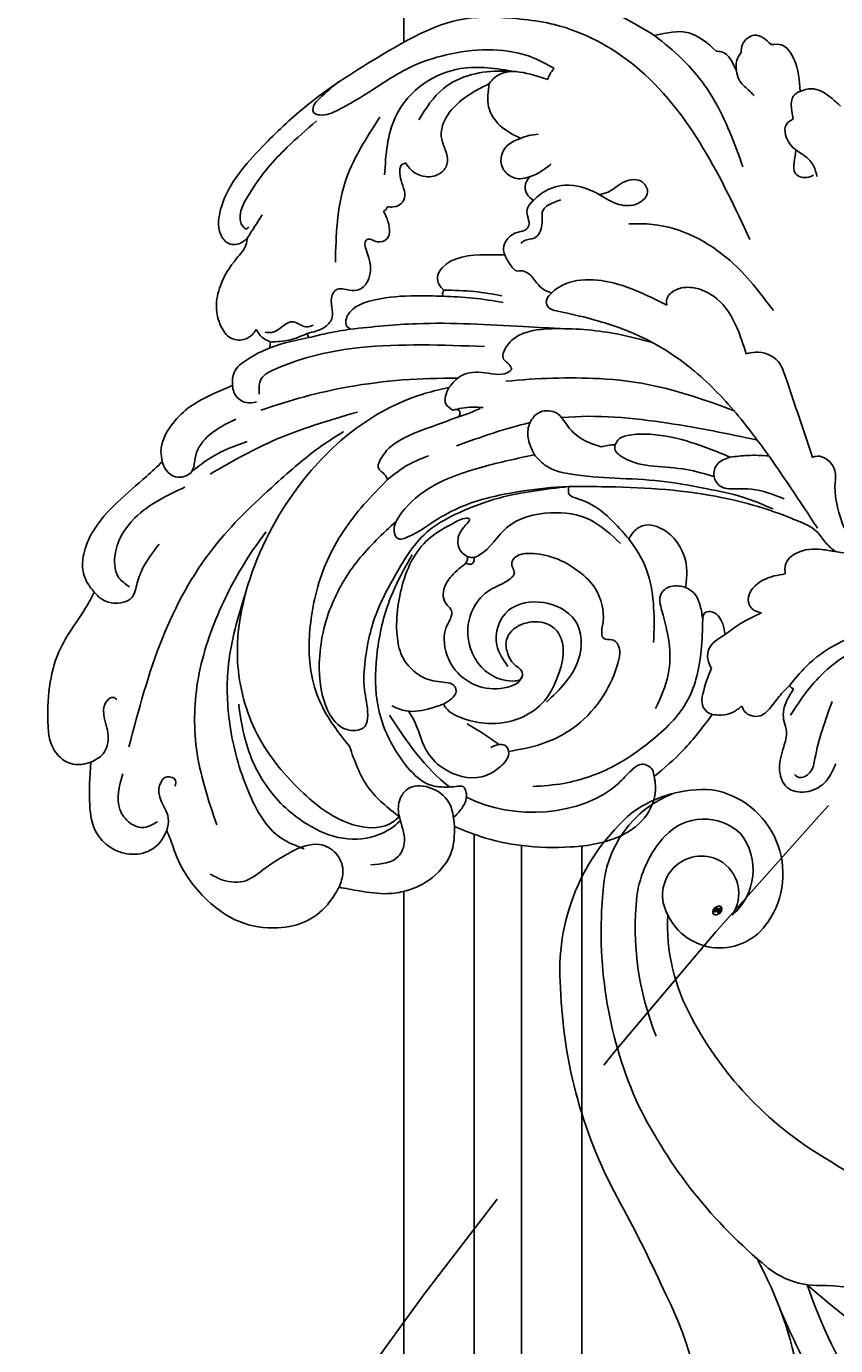
# Model space of a CAD drawing. Units: millimetres. Extents: x 21861 to 23961, y 375 to 1860.
# Drawn here: x 23619 to 23634, y 1296 to 1321 of the extents above; entities that cross this region are included whole.
import ezdxf
from ezdxf.xclip import XClip

# ---------------------------------------------------------------- set-up
doc = ezdxf.new("R2010")
doc.units = ezdxf.units.MM
doc.header["$XCLIPFRAME"] = 2
doc.linetypes.add('HIDDEN', pattern=[9.525, 6.35, -3.175])
for name, color, linetype in [('H-05.木作(粗線)', 3, 'Continuous'), ('H-06.木作(細線)', 8, 'Continuous'), ('H-08.木作(細線)', 8, 'Continuous')]:
    doc.layers.add(name, color=color, linetype=linetype)
doc.layers.add('logo', color=240, linetype='Continuous', plot=False)

# ---------------------------------------------------------------- blocks, each defined once
blk = doc.blocks.new('SE-21031L-d')
at = {"layer": 'H-08.木作(細線)'}
for points in [[(-27.512, 31.124), (-27.072, 31.396), (-24.794, 31.381), (-20.168, 29.271)], [(-47.236, 14.892), (-47.599, 14.571), (-48.503, 14.461), (-49.044, 15.044), (-49.044, 16.986), (-46.394, 21.069), (-43.596, 23.824), (-38.373, 27.551), (-32.728, 30.099), (-31.066, 30.231)], [(-31.066, 30.231), (-26.933, 29.822), (-21.493, 27.227), (-16.677, 21.754), (-13.363, 15.694)], [(-20.168, 29.271), (-17.868, 29.519), (-15.988, 28.337)], [(-14.308, 28.287), (-14.225, 28.84), (-13.443, 29.478), (-12.287, 28.873)], [(-20.168, 29.271), (-18.273, 27.734), (-16.077, 25.1), (-13.98, 20.594)], [(-12.287, 28.873), (-11.603, 28.873), (-10.75, 27.965), (-10.249, 25.779)], [(-41.367, 25.594), (-42.834, 24.201), (-42.962, 24.036), (-43.017, 23.461), (-42.584, 23.297), (-41.397, 23.648), (-39.122, 25.073), (-36.341, 26.801), (-33.857, 27.664), (-31.053, 28.002), (-28.312, 27.547), (-26.889, 26.871)], [(-15.988, 28.337), (-15.624, 28.292), (-14.589, 27.036)], [(-14.589, 27.036), (-14.589, 27.737), (-14.308, 28.287)], [(-38.118, 19.382), (-37.49, 23.322), (-35.606, 25.631), (-33.195, 26.685), (-29.517, 26.585)], [(-27.29, 26.12), (-28.463, 26.429), (-30.424, 26.429), (-31.066, 25.95), (-31.229, 25.733)], [(-26.889, 26.871), (-27.172, 26.451), (-27.29, 26.12)], [(-14.589, 27.036), (-14.396, 26.444), (-13.752, 25.776), (-13.356, 25.422)], [(-35.913, 23.153), (-34.313, 25.309), (-32.422, 26.302), (-30.404, 26.594), (-29.517, 26.585)], [(-10.249, 25.779), (-9.522, 25.976), (-8.184, 25.422), (-7.506, 24.851)], [(-36.724, 20.23), (-36.334, 19.762), (-35.505, 19.362), (-34.402, 19.568), (-33.941, 20.176), (-34.029, 21.068), (-34.332, 21.888), (-34.332, 22.673), (-33.846, 23.723), (-32.737, 24.813), (-31.229, 25.733)], [(-31.229, 25.733), (-31.229, 24.158), (-30.441, 22.931), (-29.028, 22.092)], [(-10.249, 25.779), (-10.583, 25.577), (-10.672, 23.909)], [(-41.276, 13.409), (-40.782, 18.746), (-38.545, 23.272)], [(-10.672, 23.909), (-11.101, 23.558), (-10.745, 22.09), (-9.836, 21.439), (-9.207, 20.777), (-8.964, 20.059)], [(-47.178, 15.598), (-47.383, 15.478), (-47.512, 15.568), (-47.174, 17.905), (-44.733, 21.062), (-42.805, 22.888)], [(-29.028, 22.092), (-28.468, 22.3), (-27.83, 22.398)], [(-29.028, 22.092), (-29.877, 21.605), (-30.285, 20.383), (-29.761, 19.603), (-28.98, 19.37), (-28.339, 19.509)], [(-37.873, 17.231), (-37.459, 17.231), (-36.847, 17.591), (-36.725, 18.168), (-36.935, 18.86), (-37.1, 19.533), (-37.007, 20.055), (-36.724, 20.23)], [(-28.339, 19.509), (-27.801, 19.762), (-26.897, 20.441)], [(-28.042, 17.934), (-27.585, 18.354), (-25.938, 19.016), (-23.694, 18.487), (-22.263, 17.826), (-20.997, 17.917), (-20.352, 18.694), (-20.716, 19.364), (-21.932, 19.364), (-23.016, 18.636), (-23.627, 18.453)], [(-28.339, 19.509), (-28.591, 19.041), (-28.482, 18.354), (-28.042, 17.934)], [(-28.042, 17.934), (-28.408, 17.434), (-28.409, 16.874), (-28.283, 16.329), (-28.449, 15.982), (-29.073, 15.747), (-29.761, 15.228), (-29.969, 14.641), (-29.871, 14.204)], [(-28.799, 15.022), (-28.558, 15.213), (-27.905, 15.391), (-27.414, 16.301), (-27.414, 16.755), (-27.414, 17.13), (-26.184, 18.019)], [(-43.038, 8.548), (-41.842, 9.036), (-41.386, 9.675), (-41.429, 10.359), (-41.429, 11.168), (-41.163, 11.546), (-40.272, 11.546), (-39.574, 11.624), (-39.057, 12.199), (-38.894, 12.901), (-39.028, 13.764), (-39.229, 14.304), (-39.296, 14.798), (-39.176, 14.999), (-38.894, 14.999), (-38.497, 14.856), (-37.845, 15.063), (-37.682, 15.689), (-37.873, 16.423), (-38.122, 16.934)], [(-38.122, 16.934), (-37.94, 17.068), (-37.873, 17.231)], [(-47.236, 14.892), (-46.295, 16.466)], [(-21.567, 16.536), (-19.954, 16.536), (-14.669, 14.239), (-11.649, 10.947)], [(-46.497, 8.727), (-46.735, 8.374), (-47.325, 8.021), (-48.21, 8.105), (-48.87, 8.88), (-49.214, 10.161), (-48.984, 11.602), (-47.946, 13.464), (-47.34, 14.393), (-47.236, 14.892)], [(-29.871, 14.204), (-31.154, 14.179), (-34.066, 13.225), (-34.361, 12.627), (-34.235, 12.081), (-33.91, 11.719)], [(-8.28, -3.633), (-10.244, -0.838), (-13.463, 3.369), (-16.432, 6.37), (-20.188, 8.789), (-23.396, 9.917), (-26.271, 10.53), (-26.797, 10.73), (-26.98, 11.143), (-26.72, 11.653), (-25.487, 12.464), (-23.297, 12.651), (-18.857, 11.117)], [(-33.91, 11.719), (-33.99, 11.497), (-33.946, 11.303)], [(-33.91, 11.719), (-31.849, 11.677), (-29.989, 11.452)], [(-18.857, 11.117), (-18.857, 11.543), (-18.299, 12.147), (-17.17, 12.353), (-15.491, 11.642), (-14.097, 9.753), (-13.406, 7.99)], [(-33.946, 11.303), (-35.79, 11.289), (-38.519, 10.946), (-40.012, 10.271), (-40.423, 9.639), (-40.372, 9.085), (-40.13, 8.918)], [(-33.946, 11.303), (-31.943, 11.241), (-29.883, 10.997)], [(-45.885, 8.55), (-45.428, 8.55), (-44.001, 9.312), (-43.143, 8.99), (-42.655, 9.11)], [(-40.13, 8.918), (-41.585, 8.622), (-42.928, 8.269)], [(-40.13, 8.918), (-35.678, 9.408), (-28.465, 9.408), (-25.72, 9.345)], [(-29.189, 6.508), (-29.358, 6.818), (-29.755, 7.187), (-29.603, 8), (-28.795, 8.791), (-26.251, 9.331), (-22.062, 9.066), (-19.725, 8.565)], [(-47.987, 4.903), (-47.902, 5.791), (-47.01, 6.692), (-45.987, 7.3), (-42.928, 8.269)], [(-45.509, 7.9), (-46.097, 8.221), (-46.497, 8.727)], [(-46.174, 4.377), (-46.058, 5.406), (-45.144, 6.078), (-39.449, 7.689), (-31.065, 7.991)], [(-45.509, 7.9), (-44.236, 8.07), (-43.038, 8.548)], [(-42.928, 8.269), (-42.991, 8.415), (-43.038, 8.548)], [(-13.406, 7.99), (-12.783, 8.117), (-11.229, 7.518), (-10.729, 6.543), (-8.745, 1.13)], [(-33.389, 5.172), (-32.58, 5.976), (-30.976, 6.225), (-29.316, 6.377), (-29.189, 6.508)], [(-52.576, -0.366), (-52.683, 0.34), (-52.042, 2.091), (-50.941, 3.284), (-49.23, 4.32), (-47.987, 4.903)], [(-47.987, 4.903), (-47.877, 4.451), (-47.037, 3.77), (-46.335, 3.839)], [(-33.389, 5.172), (-34.951, 4.731), (-39.527, 2.271), (-43.364, -1.805), (-46.571, -8.518), (-47.127, -13.685), (-45.664, -18.565), (-42.424, -22.47), (-39.028, -24.483), (-36.61, -24.373), (-35.935, -23.87)], [(-33.076, 3.642), (-33.559, 4.053), (-33.389, 5.172)], [(-33.076, 3.642), (-32.478, 3.803), (-31.048, 3.884)], [(-32.692, 3.206), (-32.593, 3.414), (-32.662, 3.642), (-33.076, 3.642)], [(-32.692, 3.206), (-31.914, 3.501), (-31.24, 3.818)], [(-23.02, 1.449), (-24.093, 1.82), (-25.303, 2.782), (-26.09, 3.651), (-26.609, 3.779), (-27.191, 3.682), (-27.935, 2.705), (-27.935, 1.812), (-27.501, 0.792)], [(-49.334, -1.117), (-45.216, 1.218), (-39.503, 3.341)], [(-37.35, -1.153), (-37.584, -0.79), (-37.934, -0.491), (-38.014, -0.272), (-37.883, 0.154), (-37.303, 0.978), (-36.474, 1.591), (-34.211, 2.603), (-32.692, 3.206)], [(-54.297, -19.638), (-52.24, -12.263), (-48.971, -6.079), (-44.9, -1.654), (-41.86, 0.993), (-40.418, 1.995)], [(-52.576, -0.366), (-52.476, -0.622), (-51.668, -1.354), (-50.619, -1.03), (-50.331, 0.113), (-49.436, 1.538), (-47.69, 2.645)], [(-14.3, 0.991), (-17.269, 2), (-20.063, 2.391), (-21.266, 2.259), (-21.909, 1.92), (-22.064, 1.615)], [(-22.064, 1.615), (-22.584, 1.555), (-23.02, 1.449)], [(-22.064, 1.615), (-22.101, 1.422), (-21.519, 0.775), (-19.429, 0.245), (-17.211, 0.071), (-15.349, -0.345)], [(-14.3, 0.991), (-15.149, 0.491), (-15.349, -0.345), (-14.861, -1.008), (-13.742, -1.127), (-12.81, -1.127), (-10.569, -1.722)], [(-8.745, 1.13), (-8.55, 1.2), (-7.47, 0.75), (-7.176, 0.071), (-7.176, -0.78), (-6.483, -3.561)], [(-37.35, -1.153), (-35.985, -0.115), (-34.635, 0.517)], [(-27.501, 0.792), (-30.999, -0.136), (-34.601, -1.709), (-36.555, -3.695), (-36.817, -4.618), (-36.564, -5.1), (-35.876, -4.983), (-34.07, -3.835), (-32.368, -2.865), (-28.922, -1.813), (-25.947, -1.355), (-25.13, -1.292)], [(-27.501, 0.792), (-26.767, 0.118), (-24.662, -0.491), (-21.644, -0.646), (-18.549, -0.784), (-15.799, -1.187), (-13.373, -1.678), (-11.302, -2.424)], [(-56.917, -9.292), (-57.228, -8.924), (-57.705, -7.917), (-57.705, -6.75), (-57.154, -5.251), (-55.511, -3.168), (-53.618, -1.382), (-52.576, -0.366)], [(-39.435, -19.197), (-41.195, -16.834), (-42.05, -14.748), (-42.273, -10.92), (-41.264, -6.695), (-38.922, -2.912), (-37.35, -1.153)], [(-25.13, -1.292), (-25.074, -1.821), (-24.48, -2.093), (-22.255, -3.402), (-20.972, -4.71)], [(-25.13, -1.292), (-22.925, -1.239), (-15.213, -1.676), (-9.464, -3.244), (-8.226, -3.949), (-7.655, -4.646), (-7.025, -5.181)], [(-54.563, -8.854), (-55.281, -8.278), (-55.597, -6.842), (-54.315, -4.203), (-51.004, -2.035)], [(-31.84, -6.186), (-31.519, -6.26), (-31.028, -6.079), (-29.216, -4.16), (-26.312, -3.093), (-23.622, -3.499), (-21.53, -5.035)], [(-33.169, -16.186), (-32.612, -15.786), (-32.361, -15.419), (-32.495, -14.902), (-33.062, -14.727), (-34.377, -14.509), (-35.219, -14.023), (-36.062, -13.002), (-36.423, -11.657), (-36.423, -9.691), (-36.035, -7.777), (-35.205, -5.942), (-33.974, -4.673), (-32.557, -3.817), (-32.083, -3.632), (-31.756, -3.678), (-31.8, -3.836)], [(-31.8, -3.836), (-32.477, -4.929), (-32.289, -5.85), (-31.84, -6.186)], [(-20.972, -4.71), (-20.705, -4.272), (-20.105, -3.812), (-18.186, -4.355), (-17.007, -6.811), (-17.066, -7.869)], [(-48.237, -24.75), (-49.741, -19.648), (-49.741, -14.853), (-48.314, -9.997), (-46.139, -5.901), (-45.449, -4.89)], [(-20.972, -4.71), (-19.953, -6.255), (-19.113, -10.716), (-19.113, -11.634)], [(-10.37, -6.777), (-10.37, -6.154), (-9.655, -5.356), (-7.951, -5.071), (-7.025, -5.181)], [(-7.025, -5.181), (-4.058, -5.614), (0.31, -7.226), (7.667, -11.14), (13.876, -14.511), (18.749, -15.973), (24.556, -16.721), (29.364, -16.721), (34.704, -15.61), (37.844, -14.512)], [(-56.917, -9.292), (-56.475, -9.694), (-55.632, -9.983), (-54.385, -9.579), (-54.037, -8.588), (-53.641, -7.479), (-52.637, -5.935)], [(-31.84, -6.186), (-31.839, -6.47), (-31.996, -6.72)], [(-31.996, -6.72), (-32.956, -7.65), (-33.382, -8.926), (-33.104, -9.51), (-32.793, -9.894), (-32.793, -10.208), (-33.146, -11.069), (-33.239, -11.81), (-32.438, -13.871), (-30.796, -14.927), (-28.874, -14.927), (-28.082, -14.477), (-27.901, -14.114), (-28.033, -13.717), (-28.354, -13.477), (-28.947, -12.619), (-29.038, -11.74), (-28.69, -11.11), (-27.677, -10.546), (-26.466, -10.546), (-25.669, -11.027), (-25.213, -12.146), (-25.429, -13.848), (-26.544, -15.973), (-27.981, -16.983), (-30.149, -17.409), (-31.812, -17.116), (-33.009, -16.425), (-33.169, -16.186)], [(-11.899, -9.45), (-12.567, -9.167), (-12.81, -8.597), (-11.825, -7.226), (-10.37, -6.777)], [(-17.066, -7.869), (-17.937, -7.802), (-18.694, -8.329), (-18.616, -9.497), (-18.076, -11.632), (-18.076, -13.781), (-18.859, -16.101)], [(-17.066, -7.869), (-16.472, -8.25), (-16.043, -9.086), (-15.844, -10.001)], [(-28.893, -13.526), (-29.684, -12.11), (-28.948, -9.743), (-24.473, -10.279), (-24.16, -12.968), (-26.238, -15.869)], [(-56.835, -20.762), (-57.464, -20.924), (-58.572, -20.728), (-59.573, -19.513), (-59.788, -18.424), (-59.756, -15.747), (-59.201, -13.376), (-58.248, -11.625), (-57.27, -9.996), (-56.917, -9.292)], [(-42.298, -26.207), (-43.879, -25.51), (-46.158, -22.446), (-47.537, -17.943), (-47.758, -14.199), (-47.358, -11.507), (-46.707, -9.047)], [(-15.844, -10.001), (-15.731, -9.564), (-15.349, -9.457), (-14.486, -10.267), (-14.315, -10.978)], [(-14.315, -10.978), (-13.327, -10.232), (-11.899, -9.45)], [(-9.875, -14.291), (-8.792, -12.982), (-4.292, -10.355), (-0.955, -9.647)], [(-15.844, -10.001), (-15.896, -12.096), (-16.717, -15.47), (-19.178, -18.343), (-21.502, -20.004), (-24.929, -21.309), (-26.999, -21.58)], [(-9.758, -16.298), (-8.237, -14.069), (-5.094, -11.561), (-1.798, -10.345)], [(-14.315, -10.978), (-15.384, -12.02), (-15.384, -12.845), (-15.171, -13.273)], [(-15.171, -13.273), (-15.7, -15.005), (-15.7, -15.782), (-15.242, -16.313), (-15.025, -16.385)], [(-9.875, -14.291), (-10.551, -15.053), (-11.188, -15.902), (-11.818, -16.394), (-12.409, -16.394), (-12.84, -16.141), (-13.059, -15.77)], [(-6.607, -19.479), (-7.353, -20.807), (-8.581, -21.432), (-9.844, -21.173), (-10.398, -19.887), (-10.151, -18.437), (-9.997, -17.394), (-10.174, -16.748), (-10.239, -16.113), (-9.594, -14.51)], [(-9.594, -14.51), (-9.768, -14.43), (-9.875, -14.291)], [(-13.059, -15.77), (-13.662, -16.212), (-14.44, -16.418), (-15.025, -16.385)], [(-9.378, -20.282), (-9.077, -20.47), (-8.333, -20.113), (-8.021, -19.164), (-6.973, -15.295)], [(-56.835, -20.762), (-56.032, -20.171), (-55.719, -18.927), (-56.045, -17.547), (-55.882, -16.607), (-55.44, -16.342), (-55.205, -16.473)], [(-33.169, -16.186), (-34.012, -16.487), (-35.659, -16.712), (-36.658, -16.402)], [(-15.025, -16.385), (-16.918, -18.847), (-18.824, -20.673)], [(-35.935, -23.87), (-38.068, -21.963), (-39.435, -19.197)], [(-51.593, -25.22), (-52.043, -26.045), (-53.145, -26.782), (-54.622, -26.782), (-55.405, -26.431), (-56.324, -25.512), (-56.835, -23.651), (-56.835, -20.762)], [(-18.824, -20.673), (-18.726, -21.32), (-19.261, -23.267), (-20.921, -24.709), (-24.322, -25.58), (-27.602, -25.58), (-30.429, -25.036), (-32.201, -24.417)], [(-54.666, -21.479), (-54.792, -23.896), (-54.072, -24.785), (-53.256, -25.069), (-52.236, -24.648)], [(-51.593, -25.22), (-51.511, -24.392), (-52.122, -22.992), (-52.122, -22.079), (-51.659, -21.591), (-51.106, -21.823), (-51.106, -22.208)], [(-32.201, -24.417), (-32.664, -22.746), (-33.813, -21.888), (-35.296, -21.888), (-35.965, -22.789), (-35.935, -23.87), (-35.544, -25.525), (-35.922, -26.528), (-37.769, -27.153)], [(-32.201, -24.417), (-32.328, -26.042), (-33.592, -27.888), (-35.365, -28.843), (-36.583, -29.065), (-38.502, -28.932), (-39.873, -28.728)], [(-39.873, -28.728), (-40.479, -29.732), (-41.941, -31.033), (-43.94, -31.576), (-46.525, -31.225), (-48.734, -29.845), (-50.025, -28.428), (-50.913, -26.893), (-51.356, -25.742), (-51.593, -25.22)], [(-39.873, -28.728), (-39.639, -27.719), (-40.03, -26.578), (-41.111, -25.902), (-43.695, -26.758), (-44.882, -27.569), (-46.174, -28.454), (-47.721, -28.454), (-48.579, -28.07)]]:
    blk.add_spline(points, degree=3, dxfattribs=at)
for points, knots in [([(-10.431, 21.819), (-10.463, 21.547), (-10.525, 21.019), (-10.588, 20.009), (-9.595, 19.883), (-9.249, 20.127), (-9.191, 20.168)], [3.984504, 3.984504, 3.984504, 3.984504, 4.822924, 5.566872, 6.631151, 6.846402, 6.846402, 6.846402, 6.846402]), ([(-29.871, 14.204), (-29.743, 13.946), (-29.525, 13.576), (-29.103, 13.077), (-28.641, 13.207), (-28.093, 12.963), (-27.729, 12.437), (-27.235, 11.906), (-26.843, 11.795), (-26.632, 11.748)], [0, 0, 0, 0, 0.840368, 1.327896, 1.737456, 2.135241, 3.04624, 3.623502, 4.256281, 4.256281, 4.256281, 4.256281]), ([(-45.52, 7.511), (-45.526, 7.538), (-45.54, 7.602), (-45.521, 7.666), (-45.509, 7.9)], [0.017594, 0.017594, 0.017594, 0.017594, 0.0975507, 0.2142346, 0.2142346, 0.2142346, 0.2142346]), ([(-46.028, 3.286), (-44.091, 4.024), (-39.842, 5.307), (-35.297, 5.77), (-32.816, 5.802)], [0, 0, 0, 0, 6.172468, 13.543488, 13.543488, 13.543488, 13.543488]), ([(-29.556, 5.696), (-27.452, 5.953), (-22.894, 6.26), (-18.375, 5.645), (-14.113, 4.111)], [0, 0, 0, 0, 6.334074, 13.724041, 13.724041, 13.724041, 13.724041]), ([(-25.725, 3.344), (-23.366, 3.633), (-18.849, 3.321), (-14.49, 2.563), (-12.493, 2.186)], [7.369602, 7.369602, 7.369602, 7.369602, 14.535885, 20.648922, 20.648922, 20.648922, 20.648922]), ([(-50.586, -0.987), (-50.503, -0.919), (-50.42, -0.851), (-50.336, -0.783), (-49.971, -0.486), (-48.937, 0.354), (-47.688, 0.838), (-46.881, 1.152)], [-0.321067, -0.321067, -0.321067, -0.321067, 0, 0, 0, 1.405275, 3.979916, 3.979916, 3.979916, 3.979916]), ([(-11.694, 1.15), (-12.175, 1.166), (-13.048, 1.179), (-13.912, 1.049), (-14.3, 0.991)], [0.365778, 0.365778, 0.365778, 0.365778, 1.806939, 2.981769, 2.981769, 2.981769, 2.981769]), ([(-25.13, -1.292), (-26.71, -1.514), (-29.361, -1.888), (-32.437, -3.17), (-35.055, -4.704), (-36.51, -7.259), (-38.019, -10.205), (-38.544, -12.886), (-38.646, -15.302), (-38.187, -16.689), (-38.315, -18.058), (-39.491, -18.231), (-40.525, -17.663), (-41.423, -16.068), (-41.799, -13.227), (-41.129, -9.751), (-39.243, -6.463), (-37.573, -4.796), (-36.685, -3.935)], [0, 0, 0, 0, 4.760694, 7.986028, 9.962596, 13.7265, 16.494414, 19.906379, 21.852444, 23.600172, 24.396644, 25.495257, 26.398944, 27.885366, 30.729174, 34.88327, 38.249042, 41.94406, 41.94406, 41.94406, 41.94406]), ([(-32.287, -23.816), (-32.091, -23.62), (-31.633, -23.135), (-31.322, -22.307), (-31.68, -21.611), (-32.269, -21.749), (-32.926, -21.786), (-34.118, -21.76), (-35.405, -20.714), (-36.611, -19.05), (-37.735, -16.654), (-37.897, -13.405), (-37.462, -10.557), (-36.583, -8.127), (-35.959, -6.937), (-35.564, -6.184)], [0.179148, 0.179148, 0.179148, 0.179148, 1.01254, 2.187137, 2.568503, 3.034007, 3.742563, 4.656231, 6.47967, 8.401287, 10.873192, 14.273937, 17.976497, 19.456467, 22.0046, 22.0046, 22.0046, 22.0046]), ([(-28.691, -19.251), (-27.956, -19.111), (-26.229, -18.755), (-23.849, -17.367), (-22.186, -15.188), (-21.475, -13.352), (-21.323, -12.112), (-21.754, -11.439), (-22.27, -11.584), (-22.617, -11.374), (-22.655, -10.902), (-22.431, -9.839), (-22.865, -8.196), (-24.312, -6.905), (-25.833, -6.061), (-27.346, -5.802), (-28.454, -5.925), (-28.914, -6.504), (-28.745, -6.888), (-28.551, -7.271), (-29.194, -7.952), (-30.173, -8.228), (-31.382, -9.42), (-31.964, -11.52), (-30.958, -13.72), (-29.379, -14.468), (-28.552, -14.536), (-28.031, -14.437), (-27.959, -14.238), (-27.927, -14.151)], [0.292413, 0.292413, 0.292413, 0.292413, 2.528202, 5.571339, 8.304509, 10.60808, 11.389993, 12.024166, 12.578957, 12.781892, 13.153924, 13.856097, 16.138964, 17.716658, 19.599382, 21.269041, 22.293987, 22.779026, 23.176083, 23.473952, 23.977137, 25.543823, 26.635839, 28.880058, 31.668756, 33.050375, 33.881675, 34.218564, 34.479108, 34.479108, 34.479108, 34.479108]), ([(-31.996, -6.72), (-31.974, -6.703), (-31.877, -6.631), (-31.654, -6.767), (-31.403, -6.64), (-31.349, -6.383), (-31.377, -6.267), (-31.383, -6.244)], [0, 0, 0, 0, 0.078726, 0.348702, 0.668013, 0.947818, 1.017396, 1.017396, 1.017396, 1.017396]), ([(-35.896, -24.155), (-36.272, -24.552), (-37.409, -25.334), (-39.775, -25.635), (-42.516, -24.506), (-45.069, -22.293), (-46.506, -19.321), (-46.847, -17.333), (-46.978, -16.566)], [0.236473, 0.236473, 0.236473, 0.236473, 1.869781, 4.358646, 6.972566, 10.555872, 14.26859, 16.599963, 16.599963, 16.599963, 16.599963]), ([(-35.518, -16.727), (-35.383, -16.909), (-34.846, -17.694), (-34.519, -19.238), (-32.943, -20.833), (-30.786, -21.38), (-29.3, -20.45), (-28.571, -19.632), (-28.771, -18.848), (-29.388, -18.744), (-29.713, -18.928), (-29.905, -19.035)], [0.507716, 0.507716, 0.507716, 0.507716, 1.186982, 3.364471, 5.0387, 7.744462, 9.144055, 10.212788, 10.733642, 11.190891, 11.841058, 11.841058, 11.841058, 11.841058]), ([(-31.545, -17.477), (-31.161, -17.684), (-30.409, -18.092), (-29.7, -18.57), (-29.354, -18.807)], [0, 0, 0, 0, 1.307913, 2.564363, 2.564363, 2.564363, 2.564363]), ([(-18.824, -20.673), (-18.853, -20.519), (-18.932, -20.101), (-19.721, -19.684), (-20.504, -20.401), (-23.057, -23.482), (-28.29, -23.928), (-31.454, -22.42)], [0, 0, 0, 0, 0.459916, 1.252662, 2.085019, 3.300626, 13.618328, 13.618328, 13.618328, 13.618328])]:
    blk.add_open_spline(points, degree=3, knots=knots, dxfattribs=at)
for points in [[(-32.767, 1.244), (-31.144, 1.886), (-29.521, 2.528), (-27.854, 2.947)], [(-32.583, -21.763), (-34.299, -20.575), (-35.547, -18.799), (-36.796, -17.023)]]:
    blk.add_open_spline(points, degree=3, dxfattribs=at)
blk = doc.blocks.new('logo')
at = {"layer": 'logo'}
h = blk.add_hatch(color=256, dxfattribs=at)
edge = h.paths.add_edge_path()
edge.add_ellipse((0.18, 0.6), major_axis=(0.323, 0.566), ratio=0.659111, start_angle=263.8576, end_angle=429.825)
edge.add_arc((0.02, 1.39), 0.399, 258.9967, 261.058)
edge.add_ellipse((0.18, 0.6), major_axis=(0.314, 0.551), ratio=0.659838, start_angle=263.243, end_angle=428.5195, ccw=False)
edge.add_arc((0.51, 0.37), 0.0433, 263.9962, 282.4455)
edge = h.paths.add_edge_path()
edge.add_ellipse((0.18, 0.6), major_axis=(0.314, 0.551), ratio=0.659838, start_angle=70.2744, end_angle=262.8394, ccw=False)
edge.add_arc((0.03, 1.2), 0.237, 245.2323, 248.2557, ccw=False)
edge.add_ellipse((0.18, 0.6), major_axis=(0.323, 0.566), ratio=0.659111, start_angle=71.1999, end_angle=263.5875)
edge.add_arc((0.5, 0.37), 0.0389, 266.4658, 288.3928, ccw=False)
edge = h.paths.add_edge_path(flags=17)
edge.add_line((0.2, 1.02), (0.2, 1.03))
edge.add_arc((0.02, 1.39), 0.399, 261.058, 296.4699, ccw=False)
edge.add_ellipse((0.18, 0.6), major_axis=(0.314, 0.551), ratio=0.659838, start_angle=68.5195, end_angle=70.2744)
edge.add_arc((0.03, 1.2), 0.237, 248.2557, 287.7329)
edge.add_arc((0.18, 0.84), 0.155, 119.2735, 139.7006)
edge.add_arc((0.45, 0.59), 0.526, 137.2638, 146.3296)
edge.add_arc((0.7, 0.49), 0.794, 150.4954, 153.1332)
edge.add_arc((0.17, 0.07), 0.799, 100.8186, 103.2077, ccw=False)
edge.add_arc((0.3, 0.68), 0.325, 138.9231, 148.8948, ccw=False)
edge.add_arc((0.62, 0.39), 0.758, 124.4657, 138.4002, ccw=False)
edge = h.paths.add_edge_path()
edge.add_arc((0.03, 1.2), 0.237, 233.3596, 245.2323)
edge.add_ellipse((0.18, 0.6), major_axis=(0.323, 0.566), ratio=0.659111, start_angle=69.825, end_angle=71.1999, ccw=False)
edge.add_arc((0.02, 1.39), 0.399, 251.1923, 258.9967, ccw=False)
h.paths.add_polyline_path([(-0.05, 0.82, -0.021859), (-0.02, 0.83, -0.004955), (-0.01, 0.85, 0.012967), (-0.05, 0.83, 0.223317), (-0.2, 0.65, 0.425243), (-0.17, 0.61, 0.393247), (-0.02, 0.74, -0.084558), (0.02, 0.84, 0.019194), (-0.02, 0.83, 0.004726), (-0.02, 0.82, 0.021148), (-0.04, 0.73, -0.080721), (-0.07, 0.66, -0.104113), (-0.11, 0.63, -0.094873), (-0.16, 0.62, -0.207877), (-0.18, 0.64, -0.223034), (-0.18, 0.67, -0.16869)], flags=17)
h.paths.add_polyline_path([(0.36, 0.97, 0.088592), (0.28, 0.95, 0.140724), (0.2, 0.82, -0.012272), (0.2, 0.81, -0.041532), (0.22, 0.8, 0.005558), (0.22, 0.82, -0.187874)], flags=17)
h.paths.add_polyline_path([(0.19, 0.73, 0.011592), (0.2, 0.77, 0.056884), (0.19, 0.79, -0.271208), (0.1, 0.71, -0.679677), (0.04, 0.82, -0.290071), (0.16, 0.82, -0.103922), (0.19, 0.79, 0.053349), (0.2, 0.81, -0.004508), (0.2, 0.82, 0.220604), (0.1, 0.86, -0.015501), (0.05, 0.85, 0.008768), (0.03, 0.85, 0.029539), (0.02, 0.84, 1.009367)], flags=17)
h.paths.add_polyline_path([(0.22, 0.8, -0.008928), (0.2, 0.77, -0.347678), (0.17, 0.63, 0.00727), (0.06, 0.58, -0.035606), (0.06, 0.58, 0.01139), (0.07, 0.57, 0.012101), (0.15, 0.61, 0.461639)], flags=17)
h.paths.add_polyline_path([(0.11, 0.67, 0.433181), (0.03, 0.63, 0.04486), (0.03, 0.62, -0.026783), (0.04, 0.62, -0.142026), (0.05, 0.64, -0.307429), (0.09, 0.66, -0.953401), (0.07, 0.62, 0.069613), (0.04, 0.62, 0.042891), (0.04, 0.62, -0.067719), (0.07, 0.61, 0.893379)], flags=17)
h.paths.add_polyline_path([(0.02, 0.61, -0.009243), (0.03, 0.61, -0.026651), (0.03, 0.62, 0.013684), (0.02, 0.62, 0.174326), (0, 0.61, 0.391287), (0.01, 0.57, 0.210555), (0.04, 0.56), (0.04, 0.56, 0.001326), (0.05, 0.57, -0.005065), (0.05, 0.57, -0.027528), (0.04, 0.57, -0.195292), (0.02, 0.58, -0.659298)], flags=17)
h.paths.add_polyline_path([(0.04, 0.62, 0.023127), (0.03, 0.61, 0.184672), (0.04, 0.57, 0.098355), (0.06, 0.58, -0.009788), (0.05, 0.58, -0.240413)], flags=17)
h.paths.add_polyline_path([(0.07, 0.57, -0.002039), (0.05, 0.57, 0.07599), (0.1, 0.55, 0.108431), (0.23, 0.55, -0.004552), (0.23, 0.56, -0.028332), (0.17, 0.55, -0.123708)], flags=17)
h.paths.add_polyline_path([(0.4, 0.74, -0.55173), (0.42, 0.69, -0.18979), (0.3, 0.57, -0.013881), (0.27, 0.56, 0.011039), (0.27, 0.56, 0.022162), (0.29, 0.56, -0.010966), (0.31, 0.57, -0.001761), (0.35, 0.58, 0.034744), (0.38, 0.6, 0.086103), (0.43, 0.67, 0.506659), (0.4, 0.76, 0.355205), (0.25, 0.67, 0.093422), (0.23, 0.56, 0.017263), (0.27, 0.56, -0.31391)], flags=17)
h.paths.add_polyline_path([(0.26, 0.55, -0.009702), (0.27, 0.55, -0.004936), (0.27, 0.56, -0.035369), (0.24, 0.55, -0.002587), (0.23, 0.55, 0.014405), (0.24, 0.53, -0.020509)], flags=17)
h.paths.add_polyline_path([(0.27, 0.55, -0.007857), (0.27, 0.55, 0.009702), (0.26, 0.55, 0.020509), (0.24, 0.53, 0.000681), (0.24, 0.53, -0.002588), (0.24, 0.53, -0.013713), (0.25, 0.53, -0.01198)], flags=17)
h.paths.add_polyline_path([(0.28, 0.52, -0.036579), (0.27, 0.55, 0.01198), (0.25, 0.53, 0.013411), (0.24, 0.53, 0.001089), (0.24, 0.53, 0.015933), (0.24, 0.43, -0.190203), (0.19, 0.3, -0.266161), (0.12, 0.27, -0.207317), (0.18, 0.48, -0.064593), (0.24, 0.53, -0.001017), (0.24, 0.53, -0.000681), (0.24, 0.53, 0.152538), (0.11, 0.38, 0.230241), (0.11, 0.24, 0.234095), (0.21, 0.27, 0.172717), (0.27, 0.37, 0.028132), (0.28, 0.44, -0.014352), (0.28, 0.46, 0.062016), (0.31, 0.45, 0.349487), (0.46, 0.53, 0.392407), (0.44, 0.61, 0.130108), (0.38, 0.6, 0.001865), (0.35, 0.58, -0.054721), (0.29, 0.56, 0.014593), (0.27, 0.55, 0.007857), (0.27, 0.55, -0.01108), (0.3, 0.56, -0.100678), (0.41, 0.59, -0.349203), (0.43, 0.57, -0.402437), (0.32, 0.46, -0.009974), (0.32, 0.47, 0.613372), (0.29, 0.51, 0.175713), (0.28, 0.5, -0.002484), (0.28, 0.49, -0.463644), (0.3, 0.49, -0.513768), (0.3, 0.47, -0.075052), (0.28, 0.48, 0.007944)], flags=17)
h.paths.add_polyline_path([(0.31, 0.45, -0.062016), (0.28, 0.46, -0.007786), (0.28, 0.44, 0.027572), (0.28, 0.41, 0.0582), (0.28, 0.4, 0.26466), (0.38, 0.29, 0.315327), (0.49, 0.33, -0.025867), (0.49, 0.33, -0.380363), (0.35, 0.33, -0.153954), (0.31, 0.4, -0.090831)], flags=17)
h.paths.add_polyline_path([(0.46, 0.37, 0.336432), (0.49, 0.33, 0.025867), (0.49, 0.33, 0.026394), (0.5, 0.33, -0.025927), (0.49, 0.33, -0.173285), (0.47, 0.35, -0.685315), (0.49, 0.38, -0.491027), (0.5, 0.35, -0.040547), (0.49, 0.33, 0.025927), (0.5, 0.33, 0.139653), (0.51, 0.36, 1.004843)], flags=17)
h.paths.add_polyline_path([(0.41, 1, 0.143839), (0.35, 1, 0.069213), (0.28, 0.95, -0.088592), (0.36, 0.97, 0.404636)], flags=17)
h.paths.add_polyline_path([(0.27, 0.95, -0.01627), (0.28, 0.95, -0.069213), (0.35, 1, 0.037626), (0.22, 0.93, -0.082213), (0.04, 0.85, 0.004306), (0.02, 0.85, 0.008989), (0.02, 0.84, -0.006474), (0.03, 0.85, -0.136946), (0.1, 0.86, 0.054668)], flags=17)
for points in [[(0.02, 0.84, 0.019194), (-0.02, 0.83, 0.004726), (-0.02, 0.82, -0.044587), (-0.04, 0.73, -0.07623), (-0.08, 0.67, -0.235864), (-0.16, 0.62, -0.450297), (-0.18, 0.67, -0.16869), (-0.05, 0.82, -0.021859), (-0.02, 0.83, -0.004955), (-0.01, 0.85, 0.012967), (-0.05, 0.83, 0.223317), (-0.2, 0.65, 0.425243), (-0.17, 0.61, 0.393247), (-0.02, 0.74, -0.084558)], [(-0.16, 0.62, -0.206522), (-0.18, 0.64, 0.207877), (-0.16, 0.62, 0.024305), (-0.15, 0.62, -0.043373)], [(0.27, 0.56, -0.011039), (0.27, 0.56, -0.017263), (0.23, 0.56, 0.004552), (0.23, 0.55, 0.002587), (0.24, 0.55, 0.035369)]]:
    blk.add_hatch(color=256, dxfattribs=at).paths.add_polyline_path(points)
h = blk.add_hatch(color=256, dxfattribs=at)
edge = h.paths.add_edge_path()
edge.add_ellipse((0.18, 0.6), major_axis=(0.314, 0.551), ratio=0.659838, start_angle=68.5195, end_angle=70.2744, ccw=False)
edge.add_arc((0.02, 1.39), 0.399, 258.9967, 261.058, ccw=False)
edge.add_ellipse((0.18, 0.6), major_axis=(0.323, 0.566), ratio=0.659111, start_angle=69.825, end_angle=71.1999)
edge.add_arc((0.03, 1.2), 0.237, 245.2323, 248.2557)
h = blk.add_hatch(color=256, dxfattribs=at)
h.paths.add_polyline_path([(0.22, 0.8, 0.041532), (0.2, 0.81, 0.012272), (0.2, 0.82, 0.004508), (0.2, 0.81, -0.053349), (0.19, 0.79, -0.056884), (0.2, 0.77, 0.008928)])
h.paths.add_polyline_path([(0.02, 0.84, -0.008989), (0.02, 0.85, 0.010425), (-0.01, 0.85, 0.004955), (-0.02, 0.83, -0.019194)])
h.paths.add_polyline_path([(0.1, 0.86, 0.136946), (0.03, 0.85, -0.008768), (0.05, 0.85, 0.015501)])
h.paths.add_polyline_path([(0.04, 0.62, 0.026783), (0.03, 0.62, 0.026651), (0.03, 0.61, -0.023127), (0.04, 0.62, -0.042891)])
h.paths.add_polyline_path([(0.07, 0.57, -0.01139), (0.06, 0.58, -0.098355), (0.04, 0.57, 0.027528), (0.05, 0.57, 0.005065), (0.05, 0.57, 0.002039)])
for p, q in [((0.04, 0.56), (0.04, 0.56)), ((0.2, 1.03), (0.2, 1.02))]:
    blk.add_line(p, q, dxfattribs=at)
at = {"layer": 'logo', "lineweight": 0}
for p, q in [((0.04, 0.56), (0.04, 0.56)), ((0.2, 1.02), (0.2, 1.03))]:
    blk.add_line(p, q, dxfattribs=at)
at = {"layer": 'logo'}
for points in [[(-0.17, 0.61, -0.425243), (-0.2, 0.65, -0.223317), (-0.05, 0.83, -0.027703), (0.04, 0.85, 0.082213), (0.22, 0.93, -0.037626), (0.35, 1, -0.143839), (0.41, 1, -0.872775)], [(-0.16, 0.62, -0.434531), (-0.18, 0.67, -0.16869), (-0.05, 0.82, 0.909183)], [(0.2, 1.02, 0.060876), (0.06, 0.9, 0.137716), (-0.02, 0.74, -0.393247), (-0.17, 0.61, 79.578459)], [(-0.11, 1.01, 0.200172), (0.2, 1.03, -0.066965)], [(-0.11, 1.01, 0.241802), (0.1, 0.98, 0.575938)], [(-0.05, 0.82, -0.056349), (0.05, 0.85, 0.070229), (0.27, 0.95, 0.769245)], [(-0.02, 0.82, 0.021148), (-0.04, 0.73, 0.658186)], [(0.06, 0.94, 0.039578), (0.01, 0.88, 0.021193), (-0.02, 0.82, 0.700396)], [(0.04, 0.56, -0.210555), (0.01, 0.57, -0.391287), (0, 0.61, -0.174326), (0.02, 0.62, -0.110406), (0.07, 0.62, 0.953401), (0.09, 0.66)], [(0.22, 0.82, -0.026083), (0.19, 0.73, -1.009367), (0.02, 0.84, 0.624773)], [(0.06, 0.58, -0.338614), (0.02, 0.58, -0.659298), (0.02, 0.61, -0.100316), (0.07, 0.61, 0.893379), (0.11, 0.67, 0.433181), (0.03, 0.63, 0.289299), (0.05, 0.57, 0.081086), (0.1, 0.55, -0.684784)], [(0.02, 0.84, -0.416943), (0.2, 0.81, 0.828532)], [(0.2, 0.81, -0.329321), (0.1, 0.71, -0.679677), (0.04, 0.82, 0.415871)], [(0.04, 0.82, -0.290071), (0.16, 0.82, -0.539799), (0.17, 0.63, 0.00727), (0.06, 0.58, -1.51475)], [(0.09, 0.66, 0.307429), (0.05, 0.64, 0.446432), (0.05, 0.58, 0.145269), (0.17, 0.55, -0.214979)], [(0.15, 0.61, -0.015466), (0.04, 0.56, 0.608014)], [(0.1, 0.98, 0.089367), (0.06, 0.94, 0.028397)], [(0.28, 0.46, -0.035926), (0.27, 0.37, -0.172717), (0.21, 0.27, -0.234095), (0.11, 0.24, -0.230241), (0.11, 0.38, -0.17359), (0.26, 0.55)], [(0.1, 0.55, 0.111049), (0.24, 0.55, 0.147976), (0.38, 0.6, 0.393525)], [(0.24, 0.53, 0.016972), (0.24, 0.43, -0.190203), (0.19, 0.3, -0.266161), (0.12, 0.27, -0.290937), (0.25, 0.53, 0.211969)], [(0.2, 0.81, -0.513007), (0.15, 0.61, -1.702754)], [(0.17, 0.55, 0.059536), (0.3, 0.57, 0.18979), (0.42, 0.69, 0.55173), (0.4, 0.74, 0.38162), (0.28, 0.52, -0.007944), (0.28, 0.48, -0.007944)], [(0.19, 1.02, 0.002733), (0.2, 1.02)], [(0.35, 1, 0.216717), (0.2, 0.81, 0.638327)], [(0.36, 0.97, 0.187874), (0.22, 0.82, 0.783226)], [(0.38, 0.6, 0.086103), (0.43, 0.67, 0.506659), (0.4, 0.76, 0.355205), (0.25, 0.67, 0.113269), (0.24, 0.53, 0.583131)], [(0.25, 0.53, -0.023063), (0.3, 0.56, -0.100678), (0.41, 0.59, -0.349203), (0.43, 0.57, -0.402437), (0.32, 0.46, -0.247136)], [(0.26, 0.55, -0.035274), (0.31, 0.57, -0.003626), (0.38, 0.6, 0.389489)], [(0.27, 0.95, -0.105013), (0.36, 0.97, 0.404636), (0.41, 1, 1.743742)], [(0.38, 0.6, -0.130108), (0.44, 0.61, -0.392407), (0.46, 0.53, -0.420619), (0.28, 0.46, -0.420619)], [(0.28, 0.5, -0.175713), (0.29, 0.51, -0.613372), (0.32, 0.47)], [(0.3, 0.47, 0.513768), (0.3, 0.49, 0.463644), (0.28, 0.49, 0.463644)], [(0.3, 0.47, -0.075052), (0.28, 0.48)], [(0.31, 0.45, 0.090831), (0.31, 0.4, 0.169704), (0.36, 0.32)], [(0.32, 0.47, 0.009974), (0.32, 0.46, 0.009974)], [(0.51, 0.36, -0.166662), (0.49, 0.33, -0.70739)]]:
    blk.add_lwpolyline(points, format="xyb", dxfattribs=at)
at = {"layer": 'logo', "lineweight": 0}
for centre, radius, start, end in [((0.07, 0.58), 0.28, 114.7362, 165.0904), ((-0.16, 0.65), 0.0374, 171.8348, 263.9838), ((0.09, 0.56), 0.292, 119.8523, 158.1526), ((-0.15, 0.65), 0.0336, 149.7688, 246.7364), ((-0.16, 0.76), 0.146, 267.5844, 353.4527), ((-0.17, 0.73), 0.111, 272.2715, 325.3573), ((0.02, 1.39), 0.399, 251.1923, 296.4699), ((-0.26, 0.8), 0.225, 324.2142, 341.6511), ((0.17, 0.07), 0.799, 103.2077, 106.1792), ((0.14, 0.4), 0.462, 110.1482, 115.1572), ((-0.51, 0.9), 0.5, 339.9296, 350.1414), ((0.7, 0.49), 0.794, 153.1332, 154.2687), ((0.7, 0.49), 0.794, 153.1332, 154.2687), ((0.14, 0.4), 0.462, 105.7498, 110.1482), ((0.14, 0.4), 0.462, 105.7498, 110.1482), ((0.3, 0.68), 0.325, 150.9548, 170.2881), ((0.7, 0.49), 0.794, 154.2687, 155.3518), ((0.7, 0.49), 0.794, 150.4954, 153.1332), ((0.17, 0.07), 0.799, 100.8186, 103.2077), ((0.17, 0.07), 0.799, 100.8186, 103.2077), ((0.02, 0.59), 0.027, 151.6425, 237.1215), ((0.1, 0.78), 0.101, 147.8295, 328.8978), ((0.03, 0.58), 0.0386, 98.6046, 138.1597), ((0.45, 0.59), 0.526, 137.2638, 146.3296), ((0.03, 0.6), 0.0177, 105.7526, 239.3398), ((0.03, 0.61), 0.0459, 234.5859, 282.1467), ((0.3, 0.68), 0.325, 138.9231, 148.8948), ((0.1, 0.73), 0.131, 121.8036, 128.5716), ((0.17, 0.07), 0.799, 99.8317, 100.8186), ((0.3, 0.68), 0.325, 148.8948, 150.9548), ((0.14, 0.4), 0.462, 104.2662, 105.7498), ((0.3, 0.68), 0.325, 148.8948, 150.9548), ((0.05, 0.51), 0.117, 102.4178, 105.5537), ((0.05, 0.49), 0.123, 101.6186, 103.7368), ((0.04, 0.61), 0.0383, 230.8646, 275.0659), ((0.1, 0.73), 0.131, 90.6121, 121.8036), ((0.14, 0.4), 0.462, 102.2567, 104.2662), ((0.09, 0.78), 0.0664, 143.3048, 280.117), ((0.09, 0.61), 0.0622, 70.679, 164.3644), ((0.09, 0.62), 0.064, 167.0919, 177.3661), ((0.05, 0.51), 0.117, 96.281, 102.4178), ((0.05, 0.49), 0.123, 96.3193, 101.6186), ((0.05, 0.51), 0.117, 96.281, 102.4178), ((0.09, 0.62), 0.064, 177.3661, 183.4727), ((0.05, 0.49), 0.123, 96.3193, 101.6186), ((0.09, 0.62), 0.064, 177.3661, 183.4727), ((0.09, 0.62), 0.064, 183.4727, 225.325), ((-0.1, 1.46), 0.618, 283.2744, 302.0739), ((0.1, 0.73), 0.11, 60.1861, 124.8898), ((0.08, 0.61), 0.0419, 133.7672, 166.1009), ((0.05, 0.51), 0.117, 80.3525, 96.281), ((0.08, 0.61), 0.0419, 166.1009, 175.9249), ((0.05, 0.49), 0.123, 80.8228, 96.3193), ((0.08, 0.61), 0.0419, 175.9249, 229.9973), ((0.08, 0.61), 0.0419, 166.1009, 175.9249), ((0.04, 0.61), 0.0383, 275.0659, 297.535), ((-0.68, 2.39), 1.97, 291.5203, 291.8241), ((0.09, 0.62), 0.064, 225.325, 231.6324), ((-0.19, 1.69), 0.875, 285.3109, 288.8633), ((0.08, 0.63), 0.0367, 83.4964, 151.8522), ((0.16, 0.76), 0.211, 238.695, 240.9381), ((-0.68, 2.39), 1.97, 291.8241, 292.2914), ((0.13, 0.7), 0.155, 239.2194, 256.6015), ((0.13, 0.7), 0.155, 238.0585, 239.2194), ((0.62, 0.39), 0.758, 124.4657, 138.4002), ((0.18, 0.84), 0.155, 119.2735, 139.7006), ((1.92, -2.98), 4.02, 115.8994, 117.5656), ((0.04, 0.61), 0.0383, 297.535, 305.6919), ((0.16, 0.76), 0.211, 240.9381, 243.5484), ((0.09, 0.65), 0.0353, 243.9263, 51.0341), ((0.08, 0.64), 0.0217, 251.3968, 65.9306), ((-0.68, 2.39), 1.97, 292.2914, 295.0645), ((0.16, 0.76), 0.211, 243.5484, 271.7569), ((0.26, 0.31), 0.166, 155.203, 207.0666), ((-0.19, 1.69), 0.875, 288.8633, 301.3798), ((0.1, 0.73), 0.131, 40.8505, 90.6121), ((0.08, 0.83), 0.116, 281.7653, 342.4614), ((0.16, 0.86), 0.321, 258.87, 283.6239), ((0.41, 0.25), 0.329, 122.0966, 156.7882), ((0.39, 0.3), 0.273, 124.9761, 186.879), ((0.1, 0.73), 0.13, 292.5765, 31.6961), ((0.1, 0.72), 0.114, 36.3079, 60.04), ((0.1, 0.72), 0.114, 306.5995, 23.2852), ((0.14, 1.13), 0.581, 272.9888, 279.4802), ((0.08, 0.83), 0.116, 342.4614, 354.6764), ((0.08, 0.83), 0.116, 342.4614, 354.6764), ((0.1, 0.72), 0.114, 23.2852, 36.3079), ((0.1, 0.72), 0.114, 23.2852, 36.3079), ((-0.61, 1.07), 0.874, 336.959, 339.6154), ((0.47, 0.74), 0.286, 131.3266, 163.3678), ((0.47, 0.74), 0.286, 163.3678, 164.401), ((0.1, 0.73), 0.131, 38.0381, 40.8505), ((0.47, 0.74), 0.286, 163.3678, 164.401), ((0.1, 0.73), 0.131, 38.0381, 40.8505), ((0.1, 0.73), 0.13, 31.6961, 41.2089), ((0.1, 0.73), 0.13, 31.6961, 41.2089), ((-0.61, 1.07), 0.874, 339.6154, 341.6615), ((-0.61, 1.07), 0.874, 339.6154, 341.6615), ((0.71, 0.13), 0.935, 112.6486, 121.2678), ((0.49, 0.72), 0.291, 117.4328, 159.9943), ((-0.61, 1.07), 0.874, 341.6615, 342.9354), ((0.14, 1.13), 0.581, 279.4802, 283.4362), ((0.55, 0.57), 0.32, 182.4453, 183.4886), ((0.16, 0.86), 0.321, 283.6239, 284.2167), ((0.55, 0.57), 0.32, 183.4886, 186.7897), ((0.22, 0.81), 0.256, 273.4512, 281.5539), ((0.41, 0.25), 0.329, 117.3968, 122.0966), ((0.4, 0.3), 0.281, 122.374, 125.4474), ((-0.3, 0.45), 0.545, 7.5429, 8.1488), ((0.55, 0.57), 0.32, 186.7897, 186.9458), ((0.38, 0.63), 0.137, 82.2276, 160.4489), ((0.52, 0.03), 0.577, 115.5374, 118.2829), ((0.44, 0.18), 0.406, 114.5532, 116.7766), ((0.38, 0.75), 0.226, 115.8995, 119.6279), ((0.46, 0.56), 0.187, 109.838, 179.5483), ((0.14, 1.13), 0.581, 283.4362, 286.6173), ((0.46, 0.56), 0.187, 179.5483, 182.0782), ((0.22, 0.81), 0.256, 281.5539, 286.6322), ((0.44, 0.18), 0.406, 111.2089, 114.5532), ((0.52, 0.03), 0.577, 112.9982, 115.5374), ((0.46, 0.56), 0.187, 182.0782, 183.2094), ((0.46, 0.56), 0.187, 183.2094, 185.01), ((0.46, 0.56), 0.187, 185.01, 193.3895), ((0.47, 0.74), 0.286, 115.4894, 131.3266), ((0.47, 0.74), 0.286, 115.4894, 131.3266), ((0.38, 0.75), 0.226, 95.6485, 115.8995), ((0.38, 0.75), 0.226, 95.6485, 115.8995), ((0.34, 0.58), 0.136, 244.3758, 335.626), ((-1.08, 0.39), 1.36, 3.6768, 5.4974), ((0.29, 0.48), 0.0241, 86.756, 126.6195), ((-1.08, 0.39), 1.36, 4.2266, 4.7959), ((0.29, 0.48), 0.0148, 48.9877, 148.4858), ((0.32, 0.54), 0.0724, 235.2903, 252.4587), ((0.6, 0.44), 0.32, 175.9493, 185.5558), ((0.34, 0.58), 0.136, 244.3758, 258.5706), ((0.6, 0.44), 0.32, 175.9493, 185.5558), ((0.32, 0.4), 0.038, 179.2922, 192.6156), ((0.42, 0.43), 0.142, 192.9154, 252.2115), ((0.22, 0.81), 0.256, 286.6322, 299.1609), ((0.44, 0.18), 0.406, 108.6958, 111.2089), ((0.3, 0.48), 0.0251, 327.1994, 93.2945), ((0.22, 0.78), 0.227, 292.2367, 335.222), ((0.43, 0.3), 0.29, 94.0374, 117.0335), ((0.29, 0.48), 0.016, 301.3037, 50.0743), ((2.55, -4.36), 5.41, 114.0704, 114.474), ((0.46, 0.43), 0.143, 189.1555, 227.6818), ((0.32, 0.58), 0.111, 267.175, 354.8617), ((0.43, 0.44), 0.113, 165.2767, 167.5624), ((0.42, 0.41), 0.104, 219.3152, 312.3495), ((0.39, 0.9), 0.101, 81.2439, 113.9848), ((0.22, 0.81), 0.256, 299.1609, 307.1205), ((2.55, -4.36), 5.41, 113.6429, 114.0704), ((0.37, 1.01), 0.0392, 258.5502, 346.6702), ((0.21, 0.8), 0.262, 310.2009, 329.8856), ((0.42, 0.5), 0.103, 81.5328, 111.1847), ((0.41, 0.39), 0.106, 252.0283, 322.0343), ((0.38, 0.7), 0.0613, 327.2799, 74.7579), ((0.39, 0.7), 0.0345, 330.444, 85.9913), ((0.41, 0.56), 0.0267, 8.5098, 85.5073), ((0.41, 0.55), 0.0627, 337.3085, 63.01), ((0.49, 0.36), 0.0248, 345.864, 166.4176), ((0.5, 0.37), 0.0389, 177.6916, 252.0699), ((0.49, 0.36), 0.0192, 85.2505, 222.9442), ((0.51, 0.37), 0.0433, 213.0653, 252.3889), ((0.48, 0.36), 0.0263, 331.2506, 75.8597), ((0.43, 0.4), 0.0917, 317.7365, 327.0242), ((0.51, 0.37), 0.0433, 252.3889, 295.424), ((0.5, 0.37), 0.0389, 252.0699, 306.6919)]:
    blk.add_arc(centre, radius, start, end, dxfattribs=at)
at = {"layer": 'logo'}
for major_axis, ratio in [((0.323, 0.566), 0.659111), ((0.314, 0.551), 0.659838)]:
    blk.add_ellipse((0.18, 0.6), major_axis=major_axis, ratio=ratio, dxfattribs=at)
at = {"layer": 'logo', "insert": (-0.18, 0.21), "char_height": 0.0564, "width": 0.7641, "attachment_point": 1}
blk.add_mtext('{\\fVerdana|b0|i1|c0|p34;GOODWARE}', dxfattribs=at)
blk = doc.blocks.new('SE-21149L-d')
at = {"layer": 'H-08.木作(細線)'}
for centre, radius, start, end in [((31.341, -20.26), 19.325, 166.72888, 231.35975), ((34.23, -1.563), 43.964, 220.47904, 239.3731), ((-1.321, -42.497), 13.417, 16.94954, 47.98751), ((40.481, -38.026), 5.734, 27.24693, 142.36314), ((38.946, -36.962), 3.87, 140.95789, 262.69494), ((40.811, -38.224), 4.005, 69.82148, 157.17967), ((40.427, -37.612), 3.609, 330.6708, 60.70189), ((35.599, -17.708), 24.039, 227.22751, 259.72149), ((37.897, -38.442), 8.262, 341.99693, 21.5979), ((39.144, -38.255), 2.57, 47.17149, 141.96635), ((39.021, -38.227), 2.636, 257.57633, 44.79413), ((12.965, 0.39), 39.8, 255.85656, 268.36993), ((38.703, -37.493), 7.454, 290.61177, 356.58643), ((16.897, -36.917), 5.638, 197.21554, 240.8125), ((37.002, -35.55), 7.606, 295.5022, 329.7609), ((17.087, 24.626), 66.545, 258.46255, 264.61618), ((33.917, -28.78), 12.848, 258.29093, 290.67698), ((9.42, -67.871), 26.284, 78.7235, 97.57732), ((32.86, -35.515), 14.011, 282.71825, 336.97386), ((31.784, -13.942), 33.003, 237.69864, 262.0631), ((32.314, -24.202), 19.878, 265.87893, 293.616), ((30.082, -18.172), 28.6, 264.27041, 293.15085), ((10.198, -72.697), 24.34, 80.94902, 106.66548), ((1.921, -148.625), 100.695, 79.18303, 83.09486), ((27.287, -18.629), 31.756, 258.24634, 285.82067)]:
    blk.add_arc(centre, radius, start, end, dxfattribs=at)
at = {"layer": 'H-08.木作(細線)', "extrusion": (0, 0, -1), "xscale": -0.5529599999999998, "yscale": 0.5529599999999998, "zscale": -0.5529599999999998, "rotation": 357.157655537953}
blk.add_blockref('logo', (-37.635, -37.868), dxfattribs=at)
blk = doc.blocks.new('立揚展版用1120-157-11')
at = {"layer": 'H-05.木作(粗線)', "color": 8}
for points in [[(26562.769, -5849.54), (26562.769, -5835.547), (26777.174, -5835.547)], [(26570.703, -5986.876), (26570.703, -5903.708)]]:
    blk.add_lwpolyline(points, dxfattribs=at)
for points in [[(26783.744, -5849.773, -0.314109), (26721.96, -5931.42, 0.194342), (26702.226, -6087.079, -0.435332), (26673.513, -6126.427, 0.095545), (26609.628, -6141.72, -0.597116), (26562.769, -6115.769), (26562.769, -5906.799)], [(26779.014, -5849.295, -0.320981), (26718.753, -5927.453, 0.196438), (26697.596, -6088.128, -0.431986), (26673.117, -6121.696, 0.095795), (26607.34, -6137.549, -0.601811), (26567.513, -6115.798), (26567.513, -5902.945)]]:
    blk.add_lwpolyline(points, format="xyb", dxfattribs=at)
at = {"layer": 'H-05.木作(粗線)', "color": 6}
blk.add_lwpolyline([(26574.769, -5970.259), (26574.769, -5903.741)], dxfattribs=at)
at = {"rotation": 358.4297930095664}
blk.add_blockref('SE-21031L-d', (26599.045, -5878.9), dxfattribs=at)
at = {"xscale": -1, "rotation": 287.6071605707168}
blk.add_blockref('SE-21149L-d', (26631.096, -5932.687), dxfattribs=at)

msp = doc.modelspace()

# ---------------------------------------------------------------- linework, layer by layer
at = {"layer": 'H-06.木作(細線)', "color": 2, "linetype": 'HIDDEN'}
msp.add_circle((23721.868, 1225.782), 119.42, dxfattribs=at)

# ---------------------------------------------------------------- block references
at = {"layer": 'H-06.木作(細線)', "color": 7}
ref = msp.add_blockref('立揚展版用1120-157-11', (16336.969, 2925.51), dxfattribs=dict(at, xscale=0.2744000000000006, yscale=0.2744000000000006, zscale=0.2744000000000006))
XClip(ref).set_block_clipping_path([(26519.7686519871, -8092.5468120271), (27289.7686519871, -5792.5468120271)])

doc.saveas('drawing.dxf')
